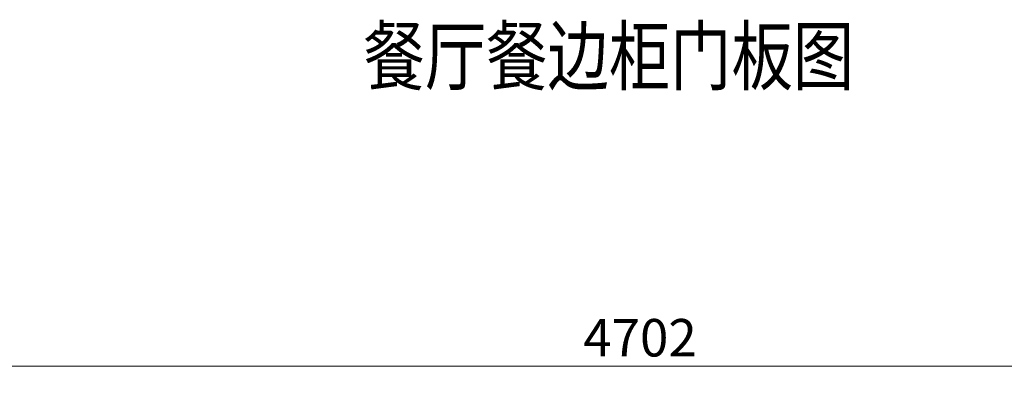
# Model space of a CAD drawing. Units: inches. Extents: x 699019 to 712748, y -632420 to -626015.
# Drawn here: x 701641 to 704269, y -630500 to -629538 of the extents above; entities that cross this region are included whole.
import ezdxf

# ---------------------------------------------------------------- set-up
doc = ezdxf.new("R2010")
doc.units = ezdxf.units.IN
doc.header["$PDMODE"] = 35
doc.layers.get('Defpoints').update_dxf_attribs({"color": 250})
doc.layers.add('A3轮廓线(7号)', color=2, linetype='Continuous', lineweight=18)
doc.styles.add('帝森标注0.5', font='txt', dxfattribs={"width": 0.5})
doc.dimstyles.new('帝森标注', dxfattribs={"dimscale": 20, "dimtxt": 4, "dimasz": 1, "dimexe": 1.25, "dimexo": 3, "dimgap": 0.5, "dimtad": 1, "dimdec": 0, "dimdsep": 46, "dimtxsty": '帝森标注0.5', "dimblk": 'OBLIQUE', "dimcen": 2.5, "dimclrd": 3, "dimclre": 3, "dimclrt": 1, "dimadec": 0, "dimazin": 0, "dimtfac": 1, "dimtdec": 0, "dimtix": 1, "dimtmove": 1, "dimatfit": 2, "dimldrblk": 'CCD_Leader_Arrow', "dimfxl": 3, "dimfxlon": 1, "dimlwd": 5, "dimlwe": 5, "dimarcsym": 0})

# ---------------------------------------------------------------- blocks, each defined once
blk = doc.blocks.new('_Oblique')
at = {"color": 0, "linetype": 'ByBlock', "lineweight": -2}
blk.add_line((-0.5, -0.5), (0.5, 0.5), dxfattribs=at)
blk = doc.blocks.new('*D18')
at = {"layer": 'A3轮廓线(7号)', "color": 3, "lineweight": 5, "transparency": 16777216}
for p, q in [((700945.6, -630559.8), (700945.6, -630431.1)), ((705647.6, -630559.8), (705647.6, -630431.1)), ((700945.6, -630462.3), (705647.6, -630462.3))]:
    blk.add_line(p, q, dxfattribs=at)
at = {"layer": 'Defpoints', "color": 0, "transparency": 16777216}
for p in [(705647.6, -630462.3), (700945.6, -631540.2), (705647.6, -631540.2)]:
    blk.add_point(p, dxfattribs=at)
at = {"layer": 'A3轮廓线(7号)', "color": 3, "lineweight": 5, "transparency": 16777216, "xscale": 25, "yscale": 25, "zscale": 25, "rotation": 180}
blk.add_blockref('_Oblique', (700945.6, -630462.3), dxfattribs=at)
at = {"layer": 'A3轮廓线(7号)', "color": 3, "lineweight": 5, "transparency": 16777216, "xscale": 25, "yscale": 25, "zscale": 25}
blk.add_blockref('_Oblique', (705647.6, -630462.3), dxfattribs=at)
at = {"layer": 'A3轮廓线(7号)', "color": 1, "transparency": 16777216, "insert": (703296.6, -630399.8), "char_height": 100, "attachment_point": 5, "style": '帝森标注0.5'}
blk.add_mtext('4702', dxfattribs=at)
blk = doc.blocks.new('CCD_Leader_Arrow')
at = {"color": 2, "linetype": 'ByBlock'}
blk.add_line((0, 0), (-1, 0), dxfattribs=at)
for points in [[(-0.86, 0.67), (-0.6, 0.85), (-0.24, 0), (0, 0)], [(-0.86, -0.67), (-0.6, -0.85), (-0.24, 0), (0, 0)]]:
    blk.add_solid(points, dxfattribs=at)

msp = doc.modelspace()

# ---------------------------------------------------------------- texts
at = {"layer": 'A3轮廓线(7号)', "color": 1, "insert": (702558.608, -629560.199), "char_height": 150, "attachment_point": 1, "style": '帝森标注0.5'}
msp.add_mtext_dynamic_manual_height_columns('{\\W0.8;餐厅餐边柜门板图}', width=2369, gutter_width=517.5, heights=[306], dxfattribs=at)

# ---------------------------------------------------------------- dimensions: what is measured, and where the dimension line sits
at = {"layer": 'A3轮廓线(7号)', "color": 0}
dim = msp.add_linear_dim(base=(705647.608, -630462.335), p1=(700945.608, -631540.247), p2=(705647.608, -631540.247), dimstyle='帝森标注', override={"dimscale": 25, "dimfxl": 3.9}, dxfattribs=at)
dim.commit()
dim.dimension.update_dxf_attribs({"geometry": '*D18', "text_midpoint": (703296.608, -630399.835)})

doc.saveas('drawing.dxf')
